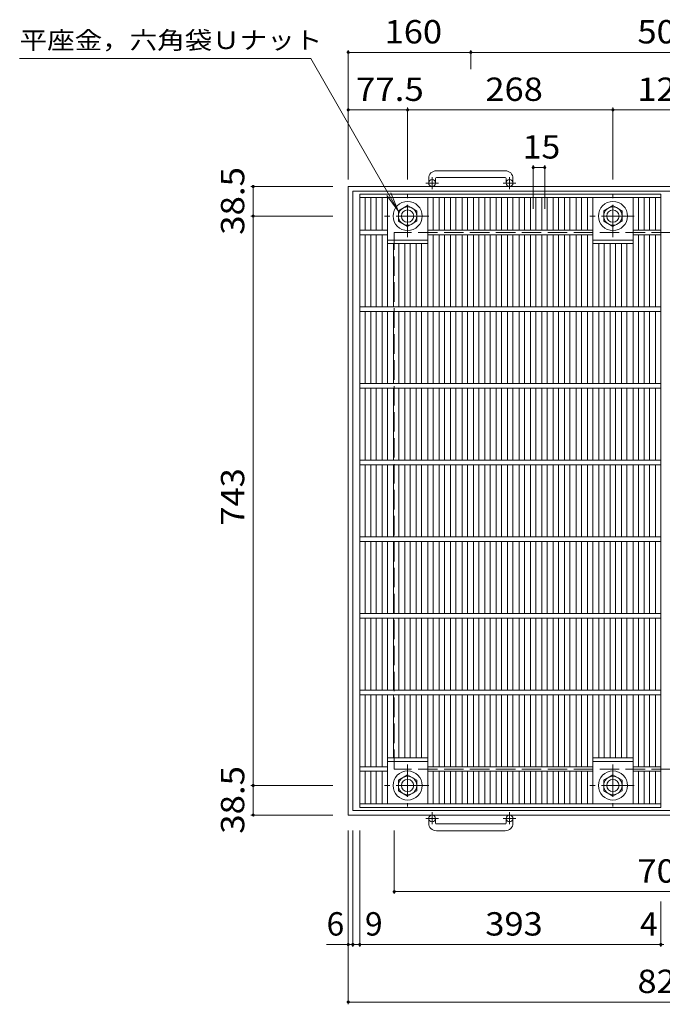
# Model space of a CAD drawing. Units: millimetres. Extents: x -1545 to 1631, y -10003 to 1270.
# Drawn here: x -1545 to -706, y -239 to 1046 of the extents above; entities that cross this region are included whole.
import ezdxf

# ---------------------------------------------------------------- set-up
doc = ezdxf.new("R2010")
doc.units = ezdxf.units.MM
doc.header["$LTSCALE"] = 10
doc.linetypes.add('JWW_CENTER1', pattern=[6.773333, 4.233333, -0.846667, 0.846667, -0.846667])
doc.linetypes.add('JWW_DASHED3', pattern=[3.386667, 2.54, -0.846667])
for name, color, linetype in [('C-1', 7, 'Continuous'), ('C-2', 7, 'Continuous'), ('C-4', 7, 'Continuous'), ('C-5', 7, 'Continuous')]:
    doc.layers.add(name, color=color, linetype=linetype)
doc.styles.add('ＭＳ ゴシック', font='txt', dxfattribs={"height": 1})

msp = doc.modelspace()

# ---------------------------------------------------------------- linework, layer by layer
at = {"layer": 'C-1', "color": 2, "linetype": 'Continuous', "lineweight": 9}
for p, q in [((-910.9, 848.8), (-1000.9, 848.8)), ((-1010.9, 838.8), (-1010.9, 832.7)), ((-1001.9, 838.8), (-1001.9, 832.7)), ((-1000.9, 839.8), (-910.9, 839.8)), ((-909.9, 838.8), (-909.9, 832.7)), ((-900.9, 838.8), (-900.9, 832.7)), ((-295.9, 828.2), (-1115.9, 828.2)), ((-1115.9, 8.2), (-1115.9, 828.2)), ((-301.9, 822.2), (-1109.9, 822.2)), ((-1109.9, 14.2), (-1109.9, 822.2)), ((-1050.4, 796.6), (-1038.4, 803.6)), ((-1050.4, 782.8), (-1050.4, 796.6)), ((-1038.4, 803.6), (-1026.4, 796.6)), ((-1026.4, 796.6), (-1026.4, 782.8)), ((-782.4, 796.6), (-770.4, 803.6)), ((-782.4, 782.8), (-782.4, 796.6)), ((-770.4, 803.6), (-758.4, 796.6)), ((-758.4, 796.6), (-758.4, 782.8)), ((-1038.4, 775.9), (-1050.4, 782.8)), ((-1026.4, 782.8), (-1038.4, 775.9)), ((-770.4, 775.9), (-782.4, 782.8)), ((-758.4, 782.8), (-770.4, 775.9)), ((-1038.4, 60.6), (-1050.4, 53.6)), ((-1050.4, 53.6), (-1050.4, 39.8)), ((-1026.4, 53.6), (-1038.4, 60.6)), ((-1026.4, 39.8), (-1026.4, 53.6)), ((-770.4, 60.6), (-782.4, 53.6)), ((-782.4, 53.6), (-782.4, 39.8)), ((-758.4, 53.6), (-770.4, 60.6)), ((-758.4, 39.8), (-758.4, 53.6)), ((-1050.4, 39.8), (-1038.4, 32.9)), ((-1038.4, 32.9), (-1026.4, 39.8)), ((-782.4, 39.8), (-770.4, 32.9)), ((-770.4, 32.9), (-758.4, 39.8)), ((-301.9, 14.2), (-1109.9, 14.2)), ((-295.9, 8.2), (-1115.9, 8.2)), ((-1010.9, -2.4), (-1010.9, 3.7)), ((-1001.9, -2.4), (-1001.9, 3.7)), ((-909.9, -2.4), (-909.9, 3.7)), ((-900.9, -2.4), (-900.9, 3.7)), ((-1000.9, -3.4), (-910.9, -3.4)), ((-910.9, -12.4), (-1000.9, -12.4))]:
    msp.add_line(p, q, dxfattribs=at)
at = {"layer": 'C-1', "color": 2, "linetype": 'JWW_CENTER1', "lineweight": 9}
for p, q in [((-1006.4, 824.6), (-1006.4, 840.2)), ((-905.4, 824.6), (-905.4, 840.2)), ((-998.3, 832.7), (-1014.7, 832.7)), ((-897.3, 832.7), (-913.7, 832.7)), ((-1038.4, 762.1), (-1038.4, 817.3)), ((-770.4, 762.1), (-770.4, 817.3)), ((-1010.8, 789.7), (-1068.6, 789.7)), ((-742.8, 789.7), (-800.6, 789.7)), ((-1038.4, 74.3), (-1038.4, 19.1)), ((-770.4, 74.3), (-770.4, 19.1)), ((-1010.8, 46.7), (-1068.6, 46.7)), ((-742.8, 46.7), (-800.6, 46.7)), ((-998.3, 3.7), (-1014.7, 3.7)), ((-1006.4, 11.8), (-1006.4, -3.8)), ((-897.3, 3.7), (-913.7, 3.7)), ((-905.4, 11.8), (-905.4, -3.8))]:
    msp.add_line(p, q, dxfattribs=at)
at = {"layer": 'C-1', "color": 2, "linetype": 'JWW_DASHED3', "lineweight": 9}
for p, q in [((-355.9, 768.2), (-1055.9, 768.2)), ((-1055.9, 68.2), (-1055.9, 768.2)), ((-355.9, 68.2), (-1055.9, 68.2))]:
    msp.add_line(p, q, dxfattribs=at)
at = {"layer": 'C-1', "color": 2, "linetype": 'Continuous', "lineweight": 9}
for centre, radius in [((-1006.4, 832.7), 4.5), ((-905.4, 832.7), 4.5), ((-1038.4, 789.7), 19), ((-1038.4, 789.7), 12), ((-1038.4, 789.7), 8), ((-770.4, 789.7), 19), ((-770.4, 789.7), 12), ((-770.4, 789.7), 8), ((-1038.4, 46.7), 19), ((-770.4, 46.7), 19), ((-1038.4, 46.7), 12), ((-1038.4, 46.7), 8), ((-770.4, 46.7), 12), ((-770.4, 46.7), 8), ((-1006.4, 3.7), 4.5), ((-905.4, 3.7), 4.5)]:
    msp.add_circle(centre, radius, dxfattribs=at)
for centre, radius, start, end in [((-1000.9, 838.8), 10, 90, 180), ((-910.9, 838.8), 10, 0, 90), ((-1000.9, 838.8), 1, 90, 180), ((-910.9, 838.8), 1, 0, 90), ((-1000.9, -2.4), 10, 180, 270), ((-1000.9, -2.4), 1, 180, 270), ((-910.9, -2.4), 10, 270, 0), ((-910.9, -2.4), 1, 270, 0)]:
    msp.add_arc(centre, radius, start, end, dxfattribs=at)
at = {"layer": 'C-2', "color": 3, "linetype": 'Continuous', "lineweight": 9}
for p, q in [((-1100.9, 18.2), (-1100.9, 818.2)), ((-1100.9, 818.2), (-707.9, 818.2)), ((-1100.9, 813.7), (-707.9, 813.7)), ((-1093.9, 771.2), (-1093.9, 813.7)), ((-1086.4, 771.2), (-1086.4, 813.7)), ((-1079.4, 771.2), (-1079.4, 813.7)), ((-1071.7, 771.2), (-1071.7, 813.7)), ((-1064.7, 671.2), (-1064.7, 813.7)), ((-1012.2, 671.2), (-1012.2, 813.7)), ((-1005.2, 771.2), (-1005.2, 813.7)), ((-997.2, 771.2), (-997.2, 813.7)), ((-990.2, 771.2), (-990.2, 813.7)), ((-982.3, 771.2), (-982.3, 813.7)), ((-975.3, 771.2), (-975.3, 813.7)), ((-967.4, 771.2), (-967.4, 813.7)), ((-960.4, 771.2), (-960.4, 813.7)), ((-952.5, 771.2), (-952.5, 813.7)), ((-945.5, 771.2), (-945.5, 813.7)), ((-937.6, 771.2), (-937.6, 813.7)), ((-930.6, 771.2), (-930.6, 813.7)), ((-922.8, 771.2), (-922.8, 813.7)), ((-915.8, 771.2), (-915.8, 813.7)), ((-907.9, 771.2), (-907.9, 813.7)), ((-900.9, 771.2), (-900.9, 813.7)), ((-893, 771.2), (-893, 813.7)), ((-886, 771.2), (-886, 813.7)), ((-878.1, 771.2), (-878.1, 813.7)), ((-871.1, 771.2), (-871.1, 813.7)), ((-863.2, 771.2), (-863.2, 813.7)), ((-856.2, 771.2), (-856.2, 813.7)), ((-848.4, 771.2), (-848.4, 813.7)), ((-841.4, 771.2), (-841.4, 813.7)), ((-833.5, 771.2), (-833.5, 813.7)), ((-826.5, 771.2), (-826.5, 813.7)), ((-818.6, 771.2), (-818.6, 813.7)), ((-811.6, 771.2), (-811.6, 813.7)), ((-803.7, 771.2), (-803.7, 813.7)), ((-796.7, 671.2), (-796.7, 813.7)), ((-744.2, 671.2), (-744.2, 813.7)), ((-737.2, 771.2), (-737.2, 813.7)), ((-729.5, 771.2), (-729.5, 813.7)), ((-722.5, 771.2), (-722.5, 813.7)), ((-714.9, 771.2), (-714.9, 813.7)), ((-707.9, 18.2), (-707.9, 818.2)), ((-1100.9, 771.2), (-1064.7, 771.2)), ((-1012.2, 771.2), (-796.7, 771.2)), ((-744.2, 771.2), (-707.9, 771.2)), ((-1100.9, 765.2), (-1064.7, 765.2)), ((-1093.9, 671.2), (-1093.9, 765.2)), ((-1086.4, 671.2), (-1086.4, 765.2)), ((-1079.4, 671.2), (-1079.4, 765.2)), ((-1071.7, 671.2), (-1071.7, 765.2)), ((-1064.7, 758.2), (-1012.2, 758.2)), ((-1012.2, 765.2), (-796.7, 765.2)), ((-1005.2, 671.2), (-1005.2, 765.2)), ((-997.2, 671.2), (-997.2, 765.2)), ((-990.2, 671.2), (-990.2, 765.2)), ((-982.3, 671.2), (-982.3, 765.2)), ((-975.3, 671.2), (-975.3, 765.2)), ((-967.4, 671.2), (-967.4, 765.2)), ((-960.4, 671.2), (-960.4, 765.2)), ((-952.5, 671.2), (-952.5, 765.2)), ((-945.5, 671.2), (-945.5, 765.2)), ((-937.6, 671.2), (-937.6, 765.2)), ((-930.6, 671.2), (-930.6, 765.2)), ((-922.8, 671.2), (-922.8, 765.2)), ((-915.8, 671.2), (-915.8, 765.2)), ((-907.9, 671.2), (-907.9, 765.2)), ((-900.9, 671.2), (-900.9, 765.2)), ((-893, 671.2), (-893, 765.2)), ((-886, 671.2), (-886, 765.2)), ((-878.1, 671.2), (-878.1, 765.2)), ((-871.1, 671.2), (-871.1, 765.2)), ((-863.2, 671.2), (-863.2, 765.2)), ((-856.2, 671.2), (-856.2, 765.2)), ((-848.4, 671.2), (-848.4, 765.2)), ((-841.4, 671.2), (-841.4, 765.2)), ((-833.5, 671.2), (-833.5, 765.2)), ((-826.5, 671.2), (-826.5, 765.2)), ((-818.6, 671.2), (-818.6, 765.2)), ((-811.6, 671.2), (-811.6, 765.2)), ((-803.7, 671.2), (-803.7, 765.2)), ((-796.7, 758.2), (-744.2, 758.2)), ((-744.2, 765.2), (-707.9, 765.2)), ((-737.2, 671.2), (-737.2, 765.2)), ((-729.5, 671.2), (-729.5, 765.2)), ((-722.5, 671.2), (-722.5, 765.2)), ((-714.9, 671.2), (-714.9, 765.2)), ((-1064.7, 753.7), (-1012.2, 753.7)), ((-1056.8, 671.2), (-1056.8, 753.7)), ((-1049.8, 671.2), (-1049.8, 753.7)), ((-1041.9, 671.2), (-1041.9, 753.7)), ((-1034.9, 671.2), (-1034.9, 753.7)), ((-1027.1, 671.2), (-1027.1, 753.7)), ((-1020.1, 671.2), (-1020.1, 753.7)), ((-796.7, 753.7), (-744.2, 753.7)), ((-788.8, 671.2), (-788.8, 753.7)), ((-781.8, 671.2), (-781.8, 753.7)), ((-773.9, 671.2), (-773.9, 753.7)), ((-766.9, 671.2), (-766.9, 753.7)), ((-759.1, 671.2), (-759.1, 753.7)), ((-752.1, 671.2), (-752.1, 753.7)), ((-1100.9, 671.2), (-707.9, 671.2)), ((-1100.9, 665.2), (-707.9, 665.2)), ((-1093.9, 571.2), (-1093.9, 665.2)), ((-1086.4, 571.2), (-1086.4, 665.2)), ((-1079.4, 571.2), (-1079.4, 665.2)), ((-1071.7, 571.2), (-1071.7, 665.2)), ((-1064.7, 571.2), (-1064.7, 665.2)), ((-1056.8, 571.2), (-1056.8, 665.2)), ((-1049.8, 571.2), (-1049.8, 665.2)), ((-1041.9, 571.2), (-1041.9, 665.2)), ((-1034.9, 571.2), (-1034.9, 665.2)), ((-1027.1, 571.2), (-1027.1, 665.2)), ((-1020.1, 571.2), (-1020.1, 665.2)), ((-1012.2, 571.2), (-1012.2, 665.2)), ((-1005.2, 571.2), (-1005.2, 665.2)), ((-997.2, 571.2), (-997.2, 665.2)), ((-990.2, 571.2), (-990.2, 665.2)), ((-982.3, 571.2), (-982.3, 665.2)), ((-975.3, 571.2), (-975.3, 665.2)), ((-967.4, 571.2), (-967.4, 665.2)), ((-960.4, 571.2), (-960.4, 665.2)), ((-952.5, 571.2), (-952.5, 665.2)), ((-945.5, 571.2), (-945.5, 665.2)), ((-937.6, 571.2), (-937.6, 665.2)), ((-930.6, 571.2), (-930.6, 665.2)), ((-922.8, 571.2), (-922.8, 665.2)), ((-915.8, 571.2), (-915.8, 665.2)), ((-907.9, 571.2), (-907.9, 665.2)), ((-900.9, 571.2), (-900.9, 665.2)), ((-893, 571.2), (-893, 665.2)), ((-886, 571.2), (-886, 665.2)), ((-878.1, 571.2), (-878.1, 665.2)), ((-871.1, 571.2), (-871.1, 665.2)), ((-863.2, 571.2), (-863.2, 665.2)), ((-856.2, 571.2), (-856.2, 665.2)), ((-848.4, 571.2), (-848.4, 665.2)), ((-841.4, 571.2), (-841.4, 665.2)), ((-833.5, 571.2), (-833.5, 665.2)), ((-826.5, 571.2), (-826.5, 665.2)), ((-818.6, 571.2), (-818.6, 665.2)), ((-811.6, 571.2), (-811.6, 665.2)), ((-803.7, 571.2), (-803.7, 665.2)), ((-796.7, 571.2), (-796.7, 665.2)), ((-788.8, 571.2), (-788.8, 665.2)), ((-781.8, 571.2), (-781.8, 665.2)), ((-773.9, 571.2), (-773.9, 665.2)), ((-766.9, 571.2), (-766.9, 665.2)), ((-759.1, 571.2), (-759.1, 665.2)), ((-752.1, 571.2), (-752.1, 665.2)), ((-744.2, 571.2), (-744.2, 665.2)), ((-737.2, 571.2), (-737.2, 665.2)), ((-729.5, 571.2), (-729.5, 665.2)), ((-722.5, 571.2), (-722.5, 665.2)), ((-714.9, 571.2), (-714.9, 665.2)), ((-1100.9, 571.2), (-707.9, 571.2)), ((-1100.9, 565.2), (-707.9, 565.2)), ((-1093.9, 471.2), (-1093.9, 565.2)), ((-1086.4, 471.2), (-1086.4, 565.2)), ((-1079.4, 471.2), (-1079.4, 565.2)), ((-1071.7, 471.2), (-1071.7, 565.2)), ((-1064.7, 471.2), (-1064.7, 565.2)), ((-1056.8, 471.2), (-1056.8, 565.2)), ((-1049.8, 471.2), (-1049.8, 565.2)), ((-1041.9, 471.2), (-1041.9, 565.2)), ((-1034.9, 471.2), (-1034.9, 565.2)), ((-1027.1, 471.2), (-1027.1, 565.2)), ((-1020.1, 471.2), (-1020.1, 565.2)), ((-1012.2, 471.2), (-1012.2, 565.2)), ((-1005.2, 471.2), (-1005.2, 565.2)), ((-997.2, 471.2), (-997.2, 565.2)), ((-990.2, 471.2), (-990.2, 565.2)), ((-982.3, 471.2), (-982.3, 565.2)), ((-975.3, 471.2), (-975.3, 565.2)), ((-967.4, 471.2), (-967.4, 565.2)), ((-960.4, 471.2), (-960.4, 565.2)), ((-952.5, 471.2), (-952.5, 565.2)), ((-945.5, 471.2), (-945.5, 565.2)), ((-937.6, 471.2), (-937.6, 565.2)), ((-930.6, 471.2), (-930.6, 565.2)), ((-922.8, 471.2), (-922.8, 565.2)), ((-915.8, 471.2), (-915.8, 565.2)), ((-907.9, 471.2), (-907.9, 565.2)), ((-900.9, 471.2), (-900.9, 565.2)), ((-893, 471.2), (-893, 565.2)), ((-886, 471.2), (-886, 565.2)), ((-878.1, 471.2), (-878.1, 565.2)), ((-871.1, 471.2), (-871.1, 565.2)), ((-863.2, 471.2), (-863.2, 565.2)), ((-856.2, 471.2), (-856.2, 565.2)), ((-848.4, 471.2), (-848.4, 565.2)), ((-841.4, 471.2), (-841.4, 565.2)), ((-833.5, 471.2), (-833.5, 565.2)), ((-826.5, 471.2), (-826.5, 565.2)), ((-818.6, 471.2), (-818.6, 565.2)), ((-811.6, 471.2), (-811.6, 565.2)), ((-803.7, 471.2), (-803.7, 565.2)), ((-796.7, 471.2), (-796.7, 565.2)), ((-788.8, 471.2), (-788.8, 565.2)), ((-781.8, 471.2), (-781.8, 565.2)), ((-773.9, 471.2), (-773.9, 565.2)), ((-766.9, 471.2), (-766.9, 565.2)), ((-759.1, 471.2), (-759.1, 565.2)), ((-752.1, 471.2), (-752.1, 565.2)), ((-744.2, 471.2), (-744.2, 565.2)), ((-737.2, 471.2), (-737.2, 565.2)), ((-729.5, 471.2), (-729.5, 565.2)), ((-722.5, 471.2), (-722.5, 565.2)), ((-714.9, 471.2), (-714.9, 565.2)), ((-1100.9, 471.2), (-707.9, 471.2)), ((-1100.9, 465.2), (-707.9, 465.2)), ((-1093.9, 371.2), (-1093.9, 465.2)), ((-1086.4, 371.2), (-1086.4, 465.2)), ((-1079.4, 371.2), (-1079.4, 465.2)), ((-1071.7, 371.2), (-1071.7, 465.2)), ((-1064.7, 371.2), (-1064.7, 465.2)), ((-1056.8, 371.2), (-1056.8, 465.2)), ((-1049.8, 371.2), (-1049.8, 465.2)), ((-1041.9, 371.2), (-1041.9, 465.2)), ((-1034.9, 371.2), (-1034.9, 465.2)), ((-1027.1, 371.2), (-1027.1, 465.2)), ((-1020.1, 371.2), (-1020.1, 465.2)), ((-1012.2, 371.2), (-1012.2, 465.2)), ((-1005.2, 371.2), (-1005.2, 465.2)), ((-997.2, 371.2), (-997.2, 465.2)), ((-990.2, 371.2), (-990.2, 465.2)), ((-982.3, 371.2), (-982.3, 465.2)), ((-975.3, 371.2), (-975.3, 465.2)), ((-967.4, 371.2), (-967.4, 465.2)), ((-960.4, 371.2), (-960.4, 465.2)), ((-952.5, 371.2), (-952.5, 465.2)), ((-945.5, 371.2), (-945.5, 465.2)), ((-937.6, 371.2), (-937.6, 465.2)), ((-930.6, 371.2), (-930.6, 465.2)), ((-922.8, 371.2), (-922.8, 465.2)), ((-915.8, 371.2), (-915.8, 465.2)), ((-907.9, 371.2), (-907.9, 465.2)), ((-900.9, 371.2), (-900.9, 465.2)), ((-893, 371.2), (-893, 465.2)), ((-886, 371.2), (-886, 465.2)), ((-878.1, 371.2), (-878.1, 465.2)), ((-871.1, 371.2), (-871.1, 465.2)), ((-863.2, 371.2), (-863.2, 465.2)), ((-856.2, 371.2), (-856.2, 465.2)), ((-848.4, 371.2), (-848.4, 465.2)), ((-841.4, 371.2), (-841.4, 465.2)), ((-833.5, 371.2), (-833.5, 465.2)), ((-826.5, 371.2), (-826.5, 465.2)), ((-818.6, 371.2), (-818.6, 465.2)), ((-811.6, 371.2), (-811.6, 465.2)), ((-803.7, 371.2), (-803.7, 465.2)), ((-796.7, 371.2), (-796.7, 465.2)), ((-788.8, 371.2), (-788.8, 465.2)), ((-781.8, 371.2), (-781.8, 465.2)), ((-773.9, 371.2), (-773.9, 465.2)), ((-766.9, 371.2), (-766.9, 465.2)), ((-759.1, 371.2), (-759.1, 465.2)), ((-752.1, 371.2), (-752.1, 465.2)), ((-744.2, 371.2), (-744.2, 465.2)), ((-737.2, 371.2), (-737.2, 465.2)), ((-729.5, 371.2), (-729.5, 465.2)), ((-722.5, 371.2), (-722.5, 465.2)), ((-714.9, 371.2), (-714.9, 465.2)), ((-1100.9, 371.2), (-707.9, 371.2)), ((-1100.9, 365.2), (-707.9, 365.2)), ((-1093.9, 271.2), (-1093.9, 365.2)), ((-1086.4, 271.2), (-1086.4, 365.2)), ((-1079.4, 271.2), (-1079.4, 365.2)), ((-1071.7, 271.2), (-1071.7, 365.2)), ((-1064.7, 271.2), (-1064.7, 365.2)), ((-1056.8, 271.2), (-1056.8, 365.2)), ((-1049.8, 271.2), (-1049.8, 365.2)), ((-1041.9, 271.2), (-1041.9, 365.2)), ((-1034.9, 271.2), (-1034.9, 365.2)), ((-1027.1, 271.2), (-1027.1, 365.2)), ((-1020.1, 271.2), (-1020.1, 365.2)), ((-1012.2, 271.2), (-1012.2, 365.2)), ((-1005.2, 271.2), (-1005.2, 365.2)), ((-997.2, 271.2), (-997.2, 365.2)), ((-990.2, 271.2), (-990.2, 365.2)), ((-982.3, 271.2), (-982.3, 365.2)), ((-975.3, 271.2), (-975.3, 365.2)), ((-967.4, 271.2), (-967.4, 365.2)), ((-960.4, 271.2), (-960.4, 365.2)), ((-952.5, 271.2), (-952.5, 365.2)), ((-945.5, 271.2), (-945.5, 365.2)), ((-937.6, 271.2), (-937.6, 365.2)), ((-930.6, 271.2), (-930.6, 365.2)), ((-922.8, 271.2), (-922.8, 365.2)), ((-915.8, 271.2), (-915.8, 365.2)), ((-907.9, 271.2), (-907.9, 365.2)), ((-900.9, 271.2), (-900.9, 365.2)), ((-893, 271.2), (-893, 365.2)), ((-886, 271.2), (-886, 365.2)), ((-878.1, 271.2), (-878.1, 365.2)), ((-871.1, 271.2), (-871.1, 365.2)), ((-863.2, 271.2), (-863.2, 365.2)), ((-856.2, 271.2), (-856.2, 365.2)), ((-848.4, 271.2), (-848.4, 365.2)), ((-841.4, 271.2), (-841.4, 365.2)), ((-833.5, 271.2), (-833.5, 365.2)), ((-826.5, 271.2), (-826.5, 365.2)), ((-818.6, 271.2), (-818.6, 365.2)), ((-811.6, 271.2), (-811.6, 365.2)), ((-803.7, 271.2), (-803.7, 365.2)), ((-796.7, 271.2), (-796.7, 365.2)), ((-788.8, 271.2), (-788.8, 365.2)), ((-781.8, 271.2), (-781.8, 365.2)), ((-773.9, 271.2), (-773.9, 365.2)), ((-766.9, 271.2), (-766.9, 365.2)), ((-759.1, 271.2), (-759.1, 365.2)), ((-752.1, 271.2), (-752.1, 365.2)), ((-744.2, 271.2), (-744.2, 365.2)), ((-737.2, 271.2), (-737.2, 365.2)), ((-729.5, 271.2), (-729.5, 365.2)), ((-722.5, 271.2), (-722.5, 365.2)), ((-714.9, 271.2), (-714.9, 365.2)), ((-1100.9, 271.2), (-707.9, 271.2)), ((-1100.9, 265.2), (-707.9, 265.2)), ((-1093.9, 171.2), (-1093.9, 265.2)), ((-1086.4, 171.2), (-1086.4, 265.2)), ((-1079.4, 171.2), (-1079.4, 265.2)), ((-1071.7, 171.2), (-1071.7, 265.2)), ((-1064.7, 171.2), (-1064.7, 265.2)), ((-1056.8, 171.2), (-1056.8, 265.2)), ((-1049.8, 171.2), (-1049.8, 265.2)), ((-1041.9, 171.2), (-1041.9, 265.2)), ((-1034.9, 171.2), (-1034.9, 265.2)), ((-1027.1, 171.2), (-1027.1, 265.2)), ((-1020.1, 171.2), (-1020.1, 265.2)), ((-1012.2, 171.2), (-1012.2, 265.2)), ((-1005.2, 171.2), (-1005.2, 265.2)), ((-997.2, 171.2), (-997.2, 265.2)), ((-990.2, 171.2), (-990.2, 265.2)), ((-982.3, 171.2), (-982.3, 265.2)), ((-975.3, 171.2), (-975.3, 265.2)), ((-967.4, 171.2), (-967.4, 265.2)), ((-960.4, 171.2), (-960.4, 265.2)), ((-952.5, 171.2), (-952.5, 265.2)), ((-945.5, 171.2), (-945.5, 265.2)), ((-937.6, 171.2), (-937.6, 265.2)), ((-930.6, 171.2), (-930.6, 265.2)), ((-922.8, 171.2), (-922.8, 265.2)), ((-915.8, 171.2), (-915.8, 265.2)), ((-907.9, 171.2), (-907.9, 265.2)), ((-900.9, 171.2), (-900.9, 265.2)), ((-893, 171.2), (-893, 265.2)), ((-886, 171.2), (-886, 265.2)), ((-878.1, 171.2), (-878.1, 265.2)), ((-871.1, 171.2), (-871.1, 265.2)), ((-863.2, 171.2), (-863.2, 265.2)), ((-856.2, 171.2), (-856.2, 265.2)), ((-848.4, 171.2), (-848.4, 265.2)), ((-841.4, 171.2), (-841.4, 265.2)), ((-833.5, 171.2), (-833.5, 265.2)), ((-826.5, 171.2), (-826.5, 265.2)), ((-818.6, 171.2), (-818.6, 265.2)), ((-811.6, 171.2), (-811.6, 265.2)), ((-803.7, 171.2), (-803.7, 265.2)), ((-796.7, 171.2), (-796.7, 265.2)), ((-788.8, 171.2), (-788.8, 265.2)), ((-781.8, 171.2), (-781.8, 265.2)), ((-773.9, 171.2), (-773.9, 265.2)), ((-766.9, 171.2), (-766.9, 265.2)), ((-759.1, 171.2), (-759.1, 265.2)), ((-752.1, 171.2), (-752.1, 265.2)), ((-744.2, 171.2), (-744.2, 265.2)), ((-737.2, 171.2), (-737.2, 265.2)), ((-729.5, 171.2), (-729.5, 265.2)), ((-722.5, 171.2), (-722.5, 265.2)), ((-714.9, 171.2), (-714.9, 265.2)), ((-1100.9, 171.2), (-707.9, 171.2)), ((-1100.9, 165.2), (-707.9, 165.2)), ((-1093.9, 71.2), (-1093.9, 165.2)), ((-1086.4, 71.2), (-1086.4, 165.2)), ((-1079.4, 71.2), (-1079.4, 165.2)), ((-1071.7, 71.2), (-1071.7, 165.2)), ((-1064.7, 22.7), (-1064.7, 165.2)), ((-1056.8, 82.7), (-1056.8, 165.2)), ((-1049.8, 82.7), (-1049.8, 165.2)), ((-1041.9, 82.7), (-1041.9, 165.2)), ((-1034.9, 82.7), (-1034.9, 165.2)), ((-1027.1, 82.7), (-1027.1, 165.2)), ((-1020.1, 82.7), (-1020.1, 165.2)), ((-1012.2, 22.7), (-1012.2, 165.2)), ((-1005.2, 71.2), (-1005.2, 165.2)), ((-997.2, 71.2), (-997.2, 165.2)), ((-990.2, 71.2), (-990.2, 165.2)), ((-982.3, 71.2), (-982.3, 165.2)), ((-975.3, 71.2), (-975.3, 165.2)), ((-967.4, 71.2), (-967.4, 165.2)), ((-960.4, 71.2), (-960.4, 165.2)), ((-952.5, 71.2), (-952.5, 165.2)), ((-945.5, 71.2), (-945.5, 165.2)), ((-937.6, 71.2), (-937.6, 165.2)), ((-930.6, 71.2), (-930.6, 165.2)), ((-922.8, 71.2), (-922.8, 165.2)), ((-915.8, 71.2), (-915.8, 165.2)), ((-907.9, 71.2), (-907.9, 165.2)), ((-900.9, 71.2), (-900.9, 165.2)), ((-893, 71.2), (-893, 165.2)), ((-886, 71.2), (-886, 165.2)), ((-878.1, 71.2), (-878.1, 165.2)), ((-871.1, 71.2), (-871.1, 165.2)), ((-863.2, 71.2), (-863.2, 165.2)), ((-856.2, 71.2), (-856.2, 165.2)), ((-848.4, 71.2), (-848.4, 165.2)), ((-841.4, 71.2), (-841.4, 165.2)), ((-833.5, 71.2), (-833.5, 165.2)), ((-826.5, 71.2), (-826.5, 165.2)), ((-818.6, 71.2), (-818.6, 165.2)), ((-811.6, 71.2), (-811.6, 165.2)), ((-803.7, 71.2), (-803.7, 165.2)), ((-796.7, 22.7), (-796.7, 165.2)), ((-788.8, 82.7), (-788.8, 165.2)), ((-781.8, 82.7), (-781.8, 165.2)), ((-773.9, 82.7), (-773.9, 165.2)), ((-766.9, 82.7), (-766.9, 165.2)), ((-759.1, 82.7), (-759.1, 165.2)), ((-752.1, 82.7), (-752.1, 165.2)), ((-744.2, 22.7), (-744.2, 165.2)), ((-737.2, 71.2), (-737.2, 165.2)), ((-729.5, 71.2), (-729.5, 165.2)), ((-722.5, 71.2), (-722.5, 165.2)), ((-714.9, 71.2), (-714.9, 165.2)), ((-1064.7, 82.7), (-1012.2, 82.7)), ((-1064.7, 78.2), (-1012.2, 78.2)), ((-796.7, 82.7), (-744.2, 82.7)), ((-796.7, 78.2), (-744.2, 78.2)), ((-1100.9, 71.2), (-1064.7, 71.2)), ((-1100.9, 65.2), (-1064.7, 65.2)), ((-1093.9, 22.7), (-1093.9, 65.2)), ((-1086.4, 22.7), (-1086.4, 65.2)), ((-1079.4, 22.7), (-1079.4, 65.2)), ((-1071.7, 22.7), (-1071.7, 65.2)), ((-1012.2, 71.2), (-796.7, 71.2)), ((-1012.2, 65.2), (-796.7, 65.2)), ((-1005.2, 22.7), (-1005.2, 65.2)), ((-997.2, 22.7), (-997.2, 65.2)), ((-990.2, 22.7), (-990.2, 65.2)), ((-982.3, 22.7), (-982.3, 65.2)), ((-975.3, 22.7), (-975.3, 65.2)), ((-967.4, 22.7), (-967.4, 65.2)), ((-960.4, 22.7), (-960.4, 65.2)), ((-952.5, 22.7), (-952.5, 65.2)), ((-945.5, 22.7), (-945.5, 65.2)), ((-937.6, 22.7), (-937.6, 65.2)), ((-930.6, 22.7), (-930.6, 65.2)), ((-922.8, 22.7), (-922.8, 65.2)), ((-915.8, 22.7), (-915.8, 65.2)), ((-907.9, 22.7), (-907.9, 65.2)), ((-900.9, 22.7), (-900.9, 65.2)), ((-893, 22.7), (-893, 65.2)), ((-886, 22.7), (-886, 65.2)), ((-878.1, 22.7), (-878.1, 65.2)), ((-871.1, 22.7), (-871.1, 65.2)), ((-863.2, 22.7), (-863.2, 65.2)), ((-856.2, 22.7), (-856.2, 65.2)), ((-848.4, 22.7), (-848.4, 65.2)), ((-841.4, 22.7), (-841.4, 65.2)), ((-833.5, 22.7), (-833.5, 65.2)), ((-826.5, 22.7), (-826.5, 65.2)), ((-818.6, 22.7), (-818.6, 65.2)), ((-811.6, 22.7), (-811.6, 65.2)), ((-803.7, 22.7), (-803.7, 65.2)), ((-744.2, 71.2), (-707.9, 71.2)), ((-744.2, 65.2), (-707.9, 65.2)), ((-737.2, 22.7), (-737.2, 65.2)), ((-729.5, 22.7), (-729.5, 65.2)), ((-722.5, 22.7), (-722.5, 65.2)), ((-714.9, 22.7), (-714.9, 65.2)), ((-707.9, 22.7), (-1100.9, 22.7)), ((-707.9, 18.2), (-1100.9, 18.2))]:
    msp.add_line(p, q, dxfattribs=at)
at = {"layer": 'C-4', "color": 7, "linetype": 'Continuous', "lineweight": 9}
for p, q in [((-1115.9, 1006.2), (-1115.9, 837.3)), ((-1115.9, 1003.2), (-955.9, 1003.2)), ((-955.9, 1006.2), (-955.9, 981.4)), ((-955.9, 1003.2), (-455.9, 1003.2)), ((-1115.9, 928.2), (-1038.4, 928.2)), ((-1038.4, 931.2), (-1038.4, 837.3)), ((-1038.4, 928.2), (-770.4, 928.2)), ((-770.4, 931.2), (-770.4, 837.3)), ((-770.4, 928.2), (-641.4, 928.2)), ((-874.4, 856), (-874.4, 799)), ((-874.4, 853), (-859.5, 853)), ((-859.5, 856), (-859.5, 799)), ((-1243, 828.2), (-1135.9, 828.2)), ((-1240, 789.7), (-1240, 828.2)), ((-1243, 789.7), (-1135.9, 789.7)), ((-1240, 46.7), (-1240, 789.7)), ((-1243, 46.7), (-1135.9, 46.7)), ((-1240, 8.2), (-1240, 46.7)), ((-1243, 8.2), (-1135.9, 8.2)), ((-1115.9, -238.8), (-1115.9, -11.8)), ((-1109.9, -163.8), (-1109.9, -11.8)), ((-1100.9, -163.8), (-1100.9, -11.8)), ((-1055.9, -94.8), (-1055.9, -11.8)), ((-1055.9, -91.8), (-355.9, -91.8)), ((-707.9, -163.8), (-707.9, -104.7)), ((-1115.9, -160.8), (-1144.2, -160.8)), ((-1115.9, -160.8), (-1109.9, -160.8)), ((-1109.9, -160.8), (-1100.9, -160.8)), ((-1100.9, -160.8), (-707.9, -160.8)), ((-707.9, -160.8), (-703.9, -160.8)), ((-1115.9, -235.8), (-295.9, -235.8))]:
    msp.add_line(p, q, dxfattribs=at)
at = {"layer": 'C-4', "color": 7, "linetype": 'Continuous', "lineweight": 9, "const_width": 2}
for points in [[(-1114.9, 1003.2, 0.414214), (-1115.9, 1004.2, 0.414214), (-1116.9, 1003.2, 0.414214), (-1115.9, 1002.2, 0.414214)], [(-954.9, 1003.2, 0.414214), (-955.9, 1004.2, 0.414214), (-956.9, 1003.2, 0.414214), (-955.9, 1002.2, 0.414214)], [(-1114.9, 928.2, 0.414214), (-1115.9, 929.2, 0.414214), (-1116.9, 928.2, 0.414214), (-1115.9, 927.2, 0.414214)], [(-1037.4, 928.2, 0.414214), (-1038.4, 929.2, 0.414214), (-1039.4, 928.2, 0.414214), (-1038.4, 927.2, 0.414214)], [(-769.4, 928.2, 0.414214), (-770.4, 929.2, 0.414214), (-771.4, 928.2, 0.414214), (-770.4, 927.2, 0.414214)], [(-873.4, 853, 0.414214), (-874.4, 854, 0.414214), (-875.4, 853, 0.414214), (-874.4, 852, 0.414214)], [(-858.5, 853, 0.414214), (-859.5, 854, 0.414214), (-860.5, 853, 0.414214), (-859.5, 852, 0.414214)], [(-1239, 828.2, 0.414214), (-1240, 829.2, 0.414214), (-1241, 828.2, 0.414214), (-1240, 827.2, 0.414214)], [(-1239, 789.7, 0.414214), (-1240, 790.7, 0.414214), (-1241, 789.7, 0.414214), (-1240, 788.7, 0.414214)], [(-1239, 46.7, 0.414214), (-1240, 47.7, 0.414214), (-1241, 46.7, 0.414214), (-1240, 45.7, 0.414214)], [(-1239, 8.2, 0.414214), (-1240, 9.2, 0.414214), (-1241, 8.2, 0.414214), (-1240, 7.2, 0.414214)], [(-1054.9, -91.8, 0.414214), (-1055.9, -90.8, 0.414214), (-1056.9, -91.8, 0.414214), (-1055.9, -92.8, 0.414214)], [(-1114.9, -160.8, 0.414214), (-1115.9, -159.8, 0.414214), (-1116.9, -160.8, 0.414214), (-1115.9, -161.8, 0.414214)], [(-1108.9, -160.8, 0.414214), (-1109.9, -159.8, 0.414214), (-1110.9, -160.8, 0.414214), (-1109.9, -161.8, 0.414214)], [(-1099.9, -160.8, 0.414214), (-1100.9, -159.8, 0.414214), (-1101.9, -160.8, 0.414214), (-1100.9, -161.8, 0.414214)], [(-706.9, -160.8, 0.414214), (-707.9, -159.8, 0.414214), (-708.9, -160.8, 0.414214), (-707.9, -161.8, 0.414214)], [(-1114.9, -235.8, 0.414214), (-1115.9, -234.8, 0.414214), (-1116.9, -235.8, 0.414214), (-1115.9, -236.8, 0.414214)]]:
    msp.add_lwpolyline(points, format="xyb", close=True, dxfattribs=at)
at = {"layer": 'C-5', "color": 7, "linetype": 'Continuous', "lineweight": 9}
for p, q in [((-1164.8, 995.1), (-1544.8, 995.1)), ((-1050.6, 796.6), (-1164.8, 995.1)), ((-1050.6, 796.6), (-1065.7, 816.5)), ((-1050.6, 796.6), (-1060.1, 819.8))]:
    msp.add_line(p, q, dxfattribs=at)

# ---------------------------------------------------------------- texts
at = {"layer": 'C-4', "color": 2, "linetype": 'Continuous', "lineweight": 211, "style": 'ＭＳ ゴシック'}
for s, width, p in [('160', 1.083333, (-1068.4, 1014.9)), ('500', 1.083333, (-738.4, 1014.9)), ('77.5', 1.09375, (-1105.7, 939.9)), ('268', 1.083333, (-936.9, 939.9)), ('129', 1.083333, (-738.4, 939.9)), ('15', 1.0625, (-888.2, 864.7)), ('700', 1.083333, (-738.4, -80.1)), ('393', 1.083333, (-937, -149.1)), ('820', 1.083333, (-738.4, -224.1))]:
    msp.add_text(s, height=30.48, dxfattribs=dict(at, width=width)).set_placement(p)
for s, width, p in [('38.5', 1.09375, (-1251.6, 765.2)), ('743', 1.083333, (-1251.6, 385.7)), ('38.5', 1.09375, (-1251.6, -16.3))]:
    msp.add_text(s, height=30.48, rotation=90, dxfattribs=dict(at, width=width)).set_placement(p)
for s, p in [('6', (-1144.2, -149.1)), ('9', (-1094.1, -149.1)), ('4', (-735.1, -149.1))]:
    msp.add_text(s, height=30.5, dxfattribs=at).set_placement(p)
at = {"layer": 'C-5', "color": 7, "linetype": 'Continuous', "lineweight": 211, "style": 'ＭＳ ゴシック', "width": 1.151515}
msp.add_text('平座金，六角袋Ｕナット', height=22.86, dxfattribs=at).set_placement((-1544.8, 1007.7))

doc.saveas('drawing.dxf')
